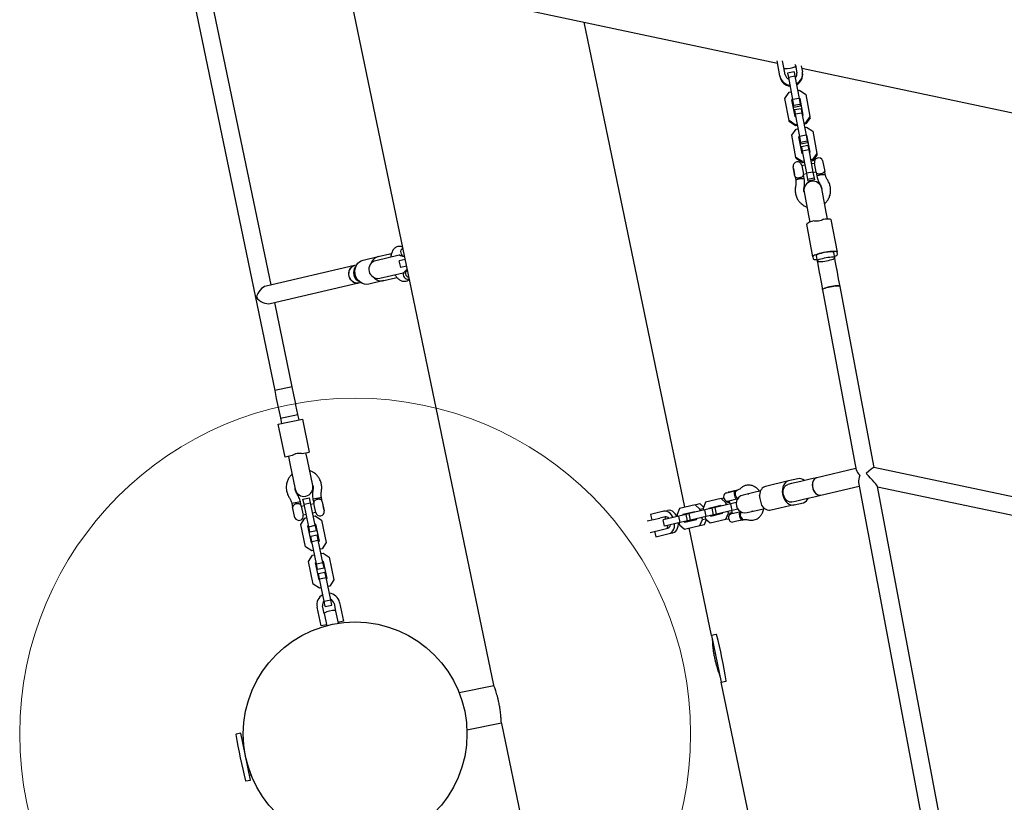
# Model space of a CAD drawing. Units: millimetres. Extents: x 16010 to 27765, y 42405 to 51244.
# Drawn here: x 18055 to 18936, y 46336 to 47036 of the extents above; entities that cross this region are included whole.
import ezdxf

# ---------------------------------------------------------------- set-up
doc = ezdxf.new("R2010")
doc.units = ezdxf.units.MM
doc.header["$LTSCALE"] = 200
doc.layers.add('OTWORY_MONTAŻOWE', color=1, linetype='Continuous')

msp = doc.modelspace()

# ---------------------------------------------------------------- linework, layer by layer
at = {"color": 7, "linetype": 'Continuous', "lineweight": 25}
for p, q in [((18075.5, 47702.67), (18283.07, 46704.01)), ((18279.77, 46798.5), (18211.26, 47128.09)), ((18311.75, 47086.01), (18732.62, 46996.79)), ((18346.13, 47078.72), (18478.75, 46440.69)), ((18649.94, 46599.86), (18559.82, 47033.42)), ((18734.79, 46985.22), (18732.27, 46998.67)), ((18738.46, 46992.81), (18737.33, 46998.79)), ((18748.78, 46994.74), (18748.62, 46995.58)), ((18748.78, 46994.74), (18750.03, 46988.08)), ((18739.71, 46986.14), (18738.46, 46992.81)), ((18747.58, 46988.91), (18741.69, 46987.8)), ((18741.69, 46987.8), (18742.41, 46983.97)), ((18747.58, 46988.91), (18748.3, 46985.08)), ((18748.2, 46993.49), (18749.05, 46993.31)), ((18753.97, 46994.18), (18754.94, 46989)), ((18754.35, 46992.19), (19121.82, 46914.29)), ((18755.1, 46988.18), (18754.94, 46989)), ((18734.95, 46984.4), (18734.79, 46985.22)), ((18748.3, 46985.08), (18742.41, 46983.97)), ((18742.41, 46983.97), (18746.13, 46964.12)), ((18748.3, 46985.08), (18752.03, 46965.23)), ((18739.31, 46965.23), (18743.12, 46970.72)), ((18743.12, 46970.72), (18744.83, 46971.04)), ((18750.73, 46972.15), (18752.44, 46972.47)), ((18752.44, 46972.47), (18757.98, 46968.73)), ((18757.98, 46968.73), (18761.71, 46948.88)), ((18743.04, 46945.38), (18739.31, 46965.23)), ((18745.66, 46963.93), (18746.06, 46964.51)), ((18748.48, 46948.89), (18745.66, 46963.93)), ((18745.84, 46962.94), (18746.24, 46963.52)), ((18752.03, 46965.23), (18746.13, 46964.12)), ((18746.13, 46964.12), (18747.14, 46958.73)), ((18753.04, 46959.83), (18747.14, 46958.73)), ((18751.96, 46965.61), (18752.54, 46965.22)), ((18752.03, 46965.23), (18753.04, 46959.83)), ((18752.14, 46964.63), (18752.72, 46964.23)), ((18752.54, 46965.22), (18755.36, 46950.19)), ((18753.04, 46959.83), (18753.33, 46958.28)), ((18747.14, 46958.73), (18747.44, 46957.17)), ((18753.33, 46958.28), (18747.44, 46957.17)), ((18753.77, 46955.96), (18747.87, 46954.85)), ((18747.87, 46954.85), (18748.59, 46951.02)), ((18754.49, 46952.13), (18748.59, 46951.02)), ((18748.59, 46951.02), (18752.32, 46931.17)), ((18753.77, 46955.96), (18754.49, 46952.13)), ((18754.49, 46952.13), (18758.21, 46932.28)), ((18743.22, 46944.39), (18743.04, 46945.38)), ((18748.58, 46941.65), (18743.04, 46945.38)), ((18748.76, 46940.66), (18743.22, 46944.39)), ((18749.06, 46948.5), (18748.48, 46948.89)), ((18750.29, 46941.97), (18748.58, 46941.65)), ((18755.36, 46950.19), (18754.96, 46949.61)), ((18757.9, 46943.4), (18756.19, 46943.08)), ((18758.08, 46942.41), (18756.37, 46942.09)), ((18761.71, 46948.88), (18757.9, 46943.4)), ((18758.08, 46942.41), (18757.9, 46943.4)), ((18761.89, 46947.9), (18758.08, 46942.41)), ((18761.89, 46947.9), (18761.71, 46948.88)), ((18745.49, 46932.28), (18749.3, 46937.77)), ((18748.76, 46940.66), (18748.58, 46941.65)), ((18750.47, 46940.98), (18748.76, 46940.66)), ((18749.3, 46937.77), (18751.02, 46938.09)), ((18756.91, 46939.2), (18758.63, 46939.52)), ((18758.63, 46939.52), (18764.17, 46935.79)), ((18764.17, 46935.79), (18767.89, 46915.94)), ((18749.22, 46912.43), (18745.49, 46932.28)), ((18751.84, 46930.98), (18752.24, 46931.56)), ((18754.66, 46915.95), (18751.84, 46930.98)), ((18752.03, 46930), (18752.43, 46930.57)), ((18758.21, 46932.28), (18752.32, 46931.17)), ((18752.32, 46931.17), (18753.33, 46925.78)), ((18759.22, 46926.89), (18753.33, 46925.78)), ((18753.33, 46925.78), (18753.62, 46924.22)), ((18759.52, 46925.33), (18753.62, 46924.22)), ((18758.14, 46932.67), (18758.72, 46932.27)), ((18758.21, 46932.28), (18759.22, 46926.89)), ((18758.33, 46931.68), (18758.91, 46931.29)), ((18758.72, 46932.27), (18761.54, 46917.24)), ((18759.22, 46926.89), (18759.52, 46925.33)), ((18759.95, 46923.01), (18754.06, 46921.91)), ((18754.06, 46921.91), (18754.77, 46918.08)), ((18755.25, 46915.56), (18754.66, 46915.95)), ((18760.67, 46919.18), (18754.77, 46918.08)), ((18754.77, 46918.08), (18758.5, 46898.23)), ((18759.95, 46923.01), (18760.67, 46919.18)), ((18760.67, 46919.18), (18764.4, 46899.33)), ((18761.54, 46917.24), (18761.14, 46916.66)), ((18767.89, 46915.94), (18764.08, 46910.45)), ((18768.08, 46914.95), (18767.89, 46915.94)), ((18749.4, 46911.45), (18749.22, 46912.43)), ((18754.76, 46908.7), (18749.22, 46912.43)), ((18754.95, 46907.71), (18749.4, 46911.45)), ((18756.47, 46909.02), (18754.76, 46908.7)), ((18754.95, 46907.71), (18754.76, 46908.7)), ((18756.66, 46908.04), (18754.95, 46907.71)), ((18764.08, 46910.45), (18762.37, 46910.13)), ((18764.27, 46909.46), (18762.56, 46909.14)), ((18765.72, 46907.14), (18763.03, 46906.63)), ((18764.27, 46909.46), (18764.08, 46910.45)), ((18768.08, 46914.95), (18764.27, 46909.46)), ((18767.18, 46899.35), (18765.66, 46907.42)), ((18773.1, 46909.7), (18773.02, 46909.63)), ((18773.1, 46909.7), (18774.93, 46899.94)), ((18748.31, 46895.81), (18746.79, 46903.88)), ((18747.02, 46902.68), (18746.96, 46902.6)), ((18746.96, 46902.6), (18748.01, 46897.01)), ((18754.39, 46905.31), (18755.9, 46897.23)), ((18757.13, 46905.53), (18754.44, 46905.02)), ((18755.86, 46897.46), (18758.55, 46897.97)), ((18764.4, 46899.33), (18758.5, 46898.23)), ((18758.5, 46898.23), (18759.51, 46892.83)), ((18764.4, 46899.33), (18765.41, 46893.94)), ((18764.45, 46899.07), (18767.13, 46899.58)), ((18767.18, 46899.35), (18767.88, 46895.61)), ((18775.48, 46897.03), (18774.93, 46899.94)), ((18748.01, 46897.01), (18748.09, 46896.95)), ((18748.31, 46895.81), (18749.01, 46892.06)), ((18756.61, 46893.49), (18755.9, 46897.23)), ((18765.41, 46893.94), (18759.51, 46892.83)), ((18759.51, 46892.83), (18759.8, 46891.28)), ((18765.7, 46892.38), (18759.8, 46891.28)), ((18765.41, 46893.94), (18765.7, 46892.38)), ((18756.48, 46885.22), (18756.48, 46885.18)), ((18756.52, 46881.68), (18760.47, 46860.62)), ((18771.01, 46887.91), (18771, 46887.95)), ((18776.2, 46863.57), (18772.24, 46884.63)), ((18777.33, 46857.55), (18776.2, 46863.57)), ((18760.47, 46860.62), (18761.6, 46854.6)), ((18780.51, 46856.86), (18785.96, 46827.79)), ((18764.34, 46823.73), (18758.89, 46852.8)), ((18783.86, 46822.72), (18782.95, 46827.57)), ((18786.33, 46825.82), (18785.96, 46827.79)), ((18362.14, 46820.62), (18375.61, 46823.74)), ((18394.42, 46825.01), (18373.43, 46820.15)), ((18375.61, 46823.74), (18385.99, 46826.14)), ((18394.95, 46825.13), (18394.42, 46825.01)), ((18399.68, 46821.09), (18394.48, 46819.89)), ((18395.83, 46814.04), (18394.48, 46819.89)), ((18394.74, 46825.21), (18394.77, 46825.17)), ((18764.34, 46823.73), (18764.71, 46821.76)), ((18767.23, 46824.62), (18768.14, 46819.77)), ((18768.14, 46819.77), (18768.64, 46817.11)), ((18784.36, 46820.07), (18783.86, 46822.72)), ((18785.8, 46812.42), (18784.36, 46820.07)), ((18354.54, 46815.79), (18275.43, 46797.49)), ((18356.29, 46816.19), (18354.54, 46815.79)), ((18400.9, 46815.22), (18395.83, 46814.04)), ((18768.64, 46817.11), (18770.07, 46809.47)), ((18785.94, 46811.64), (18785.8, 46812.42)), ((18787.38, 46804), (18785.94, 46811.64)), ((18380.57, 46802.3), (18367.1, 46799.19)), ((18377.03, 46804.57), (18398.03, 46809.42)), ((18380.57, 46802.3), (18390.94, 46804.7)), ((18398.03, 46809.42), (18398.53, 46809.54)), ((18770.07, 46809.47), (18770.22, 46808.69)), ((18770.22, 46808.69), (18771.65, 46801.04)), ((18771.65, 46801.04), (18772.93, 46794.23)), ((18788.66, 46797.18), (18787.38, 46804)), ((18278.96, 46781.89), (18358.14, 46800.2)), ((18358.14, 46800.2), (18359.9, 46800.6)), ((18772.93, 46794.23), (18803.21, 46632.94)), ((18819.06, 46635.19), (18788.66, 46797.18)), ((18298.73, 46707.27), (18283.03, 46782.83)), ((18298.73, 46707.27), (18283.07, 46704.01)), ((18300.16, 46700.38), (18298.73, 46707.27)), ((18283.07, 46704.01), (18284.5, 46697.12)), ((18284.5, 46697.12), (18286.22, 46688.82)), ((18301.89, 46692.07), (18300.16, 46700.38)), ((18286.22, 46688.82), (18286.42, 46687.87)), ((18286.42, 46687.87), (18288.15, 46679.56)), ((18302.09, 46691.12), (18301.89, 46692.07)), ((18303.81, 46682.82), (18302.09, 46691.12)), ((18286.23, 46674.02), (18307.77, 46678.5)), ((18288.15, 46679.53), (18303.82, 46682.79)), ((18288.15, 46679.56), (18288.15, 46679.53)), ((18288.15, 46679.53), (18289.17, 46674.63)), ((18303.82, 46682.79), (18303.81, 46682.82)), ((18304.84, 46677.89), (18303.82, 46682.79)), ((18307.77, 46678.5), (18313.88, 46649.13)), ((18292.34, 46644.65), (18286.23, 46674.02)), ((18298.61, 46645.96), (18292.34, 46644.65)), ((18295.28, 46645.26), (18296.58, 46639)), ((18307.61, 46647.83), (18313.88, 46649.13)), ((18312.24, 46642.26), (18310.94, 46648.52)), ((18296.58, 46639), (18301.38, 46615.9)), ((18317.04, 46619.15), (18312.24, 46642.26)), ((18802.91, 46634.49), (18767.86, 46626.2)), ((19185.03, 46557.92), (18818.98, 46635.21)), ((18750.83, 46625.26), (18742.51, 46623.29)), ((18763.05, 46625.07), (18754.82, 46623.12)), ((18767.86, 46626.2), (18763.05, 46625.07)), ((18301.26, 46615.79), (18301.25, 46616.54)), ((18316.91, 46619.79), (18317.2, 46619.1)), ((18317.05, 46619.15), (18317.04, 46619.15)), ((18742.51, 46623.29), (18722.02, 46618.45)), ((18745.25, 46620.86), (18741.82, 46620.05)), ((18753.49, 46622.81), (18745.25, 46620.86)), ((18754.82, 46623.12), (18753.49, 46622.81)), ((18771.54, 46610.63), (18805.87, 46618.75)), ((18805.26, 46621.99), (18876.12, 46244.49)), ((18891.78, 46247.75), (18822.23, 46618.31)), ((18822.26, 46618.16), (19187.77, 46540.99)), ((18301.38, 46615.9), (18301.38, 46615.89)), ((18308.31, 46607.12), (18314.19, 46608.34)), ((18315.15, 46603.68), (18314.19, 46608.34)), ((18323.73, 46608.28), (18317.27, 46606.94)), ((18324.84, 46608.51), (18323.73, 46608.28)), ((18325.63, 46604.73), (18324.84, 46608.51)), ((18682.26, 46607.5), (18668.26, 46604.2)), ((18682.26, 46607.5), (18684.58, 46608.05)), ((18686.6, 46603.64), (18682.26, 46607.5)), ((18687.43, 46612.8), (18694.28, 46614.42)), ((18688.67, 46613.17), (18688.62, 46613.08)), ((18690.7, 46613.65), (18688.67, 46613.17)), ((18694.21, 46614.48), (18690.7, 46613.65)), ((18694.29, 46614.42), (18694.21, 46614.48)), ((18696.92, 46615.05), (18694.28, 46614.42)), ((18713.85, 46613.43), (18701.89, 46610.61)), ((18705.9, 46611.55), (18706.31, 46611.79)), ((18706.32, 46611.79), (18707.02, 46611.82)), ((18717.48, 46614.29), (18713.85, 46613.43)), ((18757.17, 46607.23), (18758.5, 46607.55)), ((18758.5, 46607.55), (18766.74, 46609.5)), ((18766.74, 46609.5), (18771.54, 46610.63)), ((18306.04, 46604.6), (18298.47, 46603.03)), ((18298.47, 46603.03), (18299.08, 46600.09)), ((18301.12, 46590.3), (18299.08, 46600.09)), ((18306.83, 46600.82), (18306.04, 46604.6)), ((18306.83, 46600.82), (18308.51, 46592.72)), ((18309.56, 46601.09), (18306.89, 46600.53)), ((18309.28, 46602.46), (18308.31, 46607.12)), ((18309.28, 46602.46), (18315.15, 46603.68)), ((18313.45, 46582.4), (18309.28, 46602.46)), ((18319.32, 46583.62), (18315.15, 46603.68)), ((18318.12, 46602.87), (18315.44, 46602.31)), ((18317.27, 46606.94), (18318.06, 46603.15)), ((18319.74, 46595.06), (18318.06, 46603.15)), ((18325.63, 46604.73), (18327.31, 46596.63)), ((18325.96, 46603.48), (18325.87, 46603.53)), ((18327.11, 46597.91), (18325.96, 46603.48)), ((18645.04, 46598.7), (18642.88, 46593.31)), ((18659.03, 46602.01), (18645.04, 46598.7)), ((18659.03, 46602.01), (18663.19, 46603)), ((18663.38, 46598.15), (18659.03, 46602.01)), ((18666.58, 46599.98), (18663.19, 46603)), ((18663.38, 46598.15), (18666.11, 46598.8)), ((18668.26, 46604.2), (18666.11, 46598.8)), ((18666.11, 46598.8), (18666.51, 46597.1)), ((18674.18, 46598.92), (18667.63, 46597.37)), ((18671.34, 46598.76), (18671.12, 46598.19)), ((18681.94, 46601.26), (18671.34, 46598.76)), ((18676.87, 46599.55), (18674.18, 46598.92)), ((18675.56, 46593.08), (18674.18, 46598.92)), ((18675.5, 46599.74), (18675.27, 46599.17)), ((18690.86, 46602.86), (18676.87, 46599.55)), ((18678.25, 46593.71), (18676.87, 46599.55)), ((18682.4, 46600.86), (18681.94, 46601.26)), ((18686.6, 46603.64), (18689.72, 46604.38)), ((18687, 46601.95), (18686.6, 46603.64)), ((18696.06, 46606.9), (18689.21, 46605.28)), ((18689.49, 46605.35), (18690.12, 46602.68)), ((18695.83, 46604.03), (18690.86, 46602.86)), ((18692.24, 46597.02), (18690.86, 46602.86)), ((18696.06, 46606.9), (18696.99, 46607.12)), ((18696.98, 46607.1), (18696.98, 46607.12)), ((18717.53, 46597.86), (18721.16, 46598.72)), ((18747.58, 46601.88), (18727.08, 46597.04)), ((18745.5, 46604.48), (18748.93, 46605.29)), ((18747.58, 46601.88), (18755.89, 46603.85)), ((18748.93, 46605.29), (18757.17, 46607.23)), ((18301.12, 46590.3), (18301.19, 46590.37)), ((18306.38, 46584.49), (18310.06, 46590.12)), ((18308.45, 46593.01), (18311.13, 46593.56)), ((18310.06, 46590.12), (18311.77, 46590.47)), ((18317, 46594.78), (18319.68, 46595.34)), ((18317.65, 46591.69), (18319.35, 46592.05)), ((18319.35, 46592.05), (18324.98, 46588.36)), ((18327.06, 46597.82), (18327.11, 46597.91)), ((18616.17, 46587.51), (18627.42, 46590.17)), ((18630.96, 46596.15), (18619.18, 46593.36)), ((18619.18, 46593.36), (18620.33, 46588.49)), ((18632.11, 46591.28), (18627.42, 46590.17)), ((18644.41, 46591.88), (18630.41, 46588.57)), ((18630.96, 46596.15), (18634.43, 46596.97)), ((18642.88, 46593.31), (18643.28, 46591.61)), ((18650.96, 46593.42), (18644.41, 46591.88)), ((18645.79, 46586.04), (18644.41, 46591.88)), ((18648.12, 46593.27), (18647.89, 46592.7)), ((18658.71, 46595.77), (18648.12, 46593.27)), ((18653.64, 46594.06), (18650.96, 46593.42)), ((18652.34, 46587.59), (18650.96, 46593.42)), ((18652.27, 46594.25), (18652.05, 46593.68)), ((18667.63, 46597.37), (18653.64, 46594.06)), ((18655.02, 46588.22), (18653.64, 46594.06)), ((18669.02, 46591.53), (18655.02, 46588.22)), ((18659.17, 46595.37), (18658.71, 46595.77)), ((18663.78, 46596.46), (18663.38, 46598.15)), ((18665.56, 46588.92), (18665.16, 46590.62)), ((18669.02, 46591.53), (18667.63, 46597.37)), ((18667.89, 46591.26), (18668.29, 46589.57)), ((18675.56, 46593.08), (18669.02, 46591.53)), ((18672.5, 46592.35), (18672.95, 46591.95)), ((18672.95, 46591.95), (18683.55, 46594.45)), ((18678.25, 46593.71), (18675.56, 46593.08)), ((18676.65, 46593.33), (18677.11, 46592.93)), ((18692.24, 46597.02), (18678.25, 46593.71)), ((18683.55, 46594.45), (18683.78, 46595.02)), ((18686.63, 46589.01), (18688.78, 46594.41)), ((18688.78, 46594.41), (18688.38, 46596.11)), ((18688.78, 46594.41), (18691.9, 46595.15)), ((18691.5, 46596.85), (18692.13, 46594.18)), ((18691.85, 46594.12), (18698.7, 46595.74)), ((18697.21, 46598.2), (18692.24, 46597.02)), ((18699.63, 46595.96), (18698.7, 46595.74)), ((18699.62, 46595.95), (18699.61, 46595.97)), ((18705.58, 46595.04), (18717.53, 46597.86)), ((18710.06, 46595.96), (18709.58, 46595.98)), ((18710.71, 46596.25), (18710.06, 46595.96)), ((18310.54, 46564.44), (18306.38, 46584.49)), ((18312.76, 46583.28), (18313.14, 46583.87)), ((18315.91, 46568.09), (18312.76, 46583.28)), ((18313.45, 46582.4), (18319.32, 46583.62)), ((18314.42, 46577.74), (18313.45, 46582.4)), ((18319.02, 46585.09), (18319.61, 46584.7)), ((18320.29, 46578.97), (18319.32, 46583.62)), ((18319.61, 46584.7), (18322.77, 46569.51)), ((18324.98, 46588.36), (18329.15, 46568.3)), ((18629.83, 46579.95), (18634.53, 46581.06)), ((18631.8, 46582.73), (18630.41, 46588.57)), ((18645.79, 46586.04), (18631.8, 46582.73)), ((18644.66, 46585.77), (18645.06, 46584.07)), ((18645.06, 46584.07), (18649.41, 46580.21)), ((18652.34, 46587.59), (18645.79, 46586.04)), ((18649.27, 46586.86), (18649.73, 46586.45)), ((18649.41, 46580.21), (18663.4, 46583.52)), ((18649.73, 46586.45), (18660.32, 46588.96)), ((18655.02, 46588.22), (18652.34, 46587.59)), ((18653.43, 46587.84), (18653.89, 46587.44)), ((18673.75, 46485.29), (18653.8, 46581.25)), ((18660.32, 46588.96), (18660.55, 46589.53)), ((18663.4, 46583.52), (18665.56, 46588.92)), ((18663.4, 46583.52), (18667.56, 46584.51)), ((18665.56, 46588.92), (18668.29, 46589.57)), ((18667.56, 46584.51), (18669.24, 46588.72)), ((18668.29, 46589.57), (18672.64, 46585.71)), ((18672.64, 46585.71), (18686.63, 46589.01)), ((18686.63, 46589.01), (18688.96, 46589.56)), ((18696.35, 46587.24), (18692.79, 46586.4)), ((18692.82, 46586.49), (18692.79, 46586.4)), ((18701.07, 46588.35), (18696.35, 46587.24)), ((18701.07, 46588.35), (18703.12, 46588.84)), ((18314.42, 46577.74), (18320.29, 46578.97)), ((18315.23, 46573.83), (18321.1, 46575.05)), ((18316.2, 46569.17), (18315.23, 46573.83)), ((18322.07, 46570.39), (18321.1, 46575.05)), ((18618.79, 46577.34), (18629.83, 46579.95)), ((18622.75, 46578.28), (18623.9, 46573.41)), ((18623.9, 46573.41), (18635.68, 46576.2)), ((18635.68, 46576.2), (18639.15, 46577.02)), ((18316.17, 46560.75), (18310.54, 46564.44)), ((18316.5, 46567.7), (18315.91, 46568.09)), ((18316.2, 46569.17), (18322.07, 46570.39)), ((18320.37, 46549.11), (18316.2, 46569.17)), ((18326.24, 46550.34), (18322.07, 46570.39)), ((18322.77, 46569.51), (18322.38, 46568.92)), ((18329.15, 46568.3), (18325.46, 46562.68)), ((18313.29, 46551.2), (18316.98, 46556.83)), ((18317.88, 46561.1), (18316.17, 46560.75)), ((18316.98, 46556.83), (18318.69, 46557.18)), ((18325.46, 46562.68), (18323.75, 46562.32)), ((18324.56, 46558.41), (18326.27, 46558.76)), ((18326.27, 46558.76), (18331.9, 46555.07)), ((18331.9, 46555.07), (18336.07, 46535.01)), ((18317.46, 46531.15), (18313.29, 46551.2)), ((18319.67, 46549.99), (18320.06, 46550.58)), ((18322.83, 46534.8), (18319.67, 46549.99)), ((18320.37, 46549.11), (18326.24, 46550.34)), ((18321.34, 46544.46), (18320.37, 46549.11)), ((18321.34, 46544.46), (18327.21, 46545.68)), ((18325.94, 46551.8), (18326.53, 46551.42)), ((18327.21, 46545.68), (18326.24, 46550.34)), ((18326.53, 46551.42), (18329.69, 46536.23)), ((18322.15, 46540.54), (18328.02, 46541.76)), ((18323.12, 46535.88), (18322.15, 46540.54)), ((18323.12, 46535.88), (18328.99, 46537.1)), ((18328.99, 46537.1), (18328.02, 46541.76)), ((18333.16, 46517.05), (18328.99, 46537.1)), ((18323.09, 46527.46), (18317.46, 46531.15)), ((18323.42, 46534.41), (18322.83, 46534.8)), ((18327.29, 46515.83), (18323.12, 46535.88)), ((18329.69, 46536.23), (18329.3, 46535.63)), ((18332.38, 46529.39), (18330.67, 46529.03)), ((18336.07, 46535.01), (18332.38, 46529.39)), ((18324.79, 46527.81), (18323.09, 46527.46)), ((18324.48, 46493.68), (18320.97, 46510.57)), ((18327.27, 46504.86), (18325.87, 46511.59)), ((18327.29, 46515.83), (18333.16, 46517.05)), ((18328.25, 46511.17), (18327.29, 46515.83)), ((18328.25, 46511.17), (18334.13, 46512.39)), ((18334.13, 46512.39), (18333.16, 46517.05)), ((18336.15, 46513.73), (18337.55, 46506.99)), ((18341.04, 46514.75), (18344.55, 46497.86)), ((18327.27, 46504.86), (18329.54, 46493.93)), ((18337.55, 46506.99), (18339.82, 46496.07)), ((18329.38, 46494.7), (18324.48, 46493.68)), ((18344.55, 46497.86), (18339.66, 46496.84)), ((18677.88, 46486.14), (18673.75, 46485.29)), ((18673.75, 46485.29), (18682.42, 46443.57)), ((18674.69, 46480.78), (18674.48, 46480.74)), ((18479.04, 46440.22), (18448.08, 46433.79)), ((18731.31, 46208.37), (18682.42, 46443.57)), ((18682.44, 46443.48), (18686.57, 46444.34)), ((18454.94, 46400.79), (18485.76, 46407.2)), ((18485.82, 46406.64), (18814.52, 44825.22)), ((18252.75, 46397.78), (18248.62, 46396.92)), ((18259.02, 46367.62), (18252.75, 46397.78)), ((18255.07, 46393.57), (18253.68, 46393.28)), ((18261.44, 46355.98), (18259.02, 46367.62)), ((18260.5, 46360.48), (18261.88, 46360.77)), ((18257.31, 46355.12), (18261.44, 46355.98))]:
    msp.add_line(p, q, dxfattribs=at)
at = {"color": 7, "linetype": 'Continuous', "lineweight": 25, "flags": 128}
for points in [[(18749.01, 46892.07), (18749.04, 46892.17), (18749.37, 46892.43), (18750.04, 46892.72)], [(18750.04, 46892.72), (18750.98, 46893.02), (18752.1, 46893.29), (18753.28, 46893.51), (18754.43, 46893.67), (18755.41, 46893.73), (18756.14, 46893.7), (18756.54, 46893.58), (18756.61, 46893.49)], [(18767.88, 46895.6), (18767.91, 46895.71), (18768.24, 46895.97), (18768.91, 46896.26), (18769.85, 46896.56), (18770.97, 46896.83), (18772.15, 46897.06), (18773.3, 46897.21), (18774.28, 46897.27), (18775.01, 46897.24), (18775.41, 46897.12), (18775.48, 46897.03)], [(18764.87, 46855.63), (18763.55, 46855.25), (18762.35, 46854.87), (18761.29, 46854.48), (18760.41, 46854.1), (18759.72, 46853.74), (18759.23, 46853.39), (18758.95, 46853.08), (18758.89, 46852.8)], [(18773.91, 46857.32), (18775.28, 46857.45), (18776.54, 46857.53), (18777.66, 46857.55), (18778.62, 46857.52), (18779.39, 46857.43), (18779.98, 46857.29), (18780.35, 46857.1), (18780.51, 46856.86)], [(18785.96, 46827.79), (18785.72, 46828.09), (18785.11, 46828.31), (18784.17, 46828.44), (18782.91, 46828.48), (18781.4, 46828.43), (18779.67, 46828.29), (18777.79, 46828.06), (18775.81, 46827.75), (18773.82, 46827.38), (18771.87, 46826.95), (18770.03, 46826.48), (18768.37, 46825.98), (18766.94, 46825.48), (18765.78, 46824.99), (18764.95, 46824.52), (18764.46, 46824.1), (18764.34, 46823.73)], [(18782.95, 46827.57), (18782.9, 46827.68), (18782.53, 46827.89), (18781.83, 46828.02), (18780.83, 46828.07), (18779.56, 46828.03), (18778.1, 46827.9), (18776.51, 46827.69), (18774.85, 46827.41), (18773.2, 46827.07), (18771.63, 46826.68), (18770.22, 46826.27), (18769.03, 46825.85), (18768.11, 46825.45), (18767.5, 46825.07), (18767.24, 46824.74), (18767.23, 46824.62)], [(18367.1, 46799.19), (18365.31, 46798.97), (18363.5, 46799.12), (18361.72, 46799.64), (18360.05, 46800.51), (18358.52, 46801.69), (18357.21, 46803.16), (18356.15, 46804.86), (18355.38, 46806.73), (18354.92, 46808.71), (18354.8, 46810.72), (18355, 46812.72), (18355.54, 46814.61), (18356.38, 46816.35), (18357.51, 46817.86), (18358.88, 46819.11), (18360.44, 46820.04), (18362.14, 46820.62)], [(18385.99, 46826.14), (18387.36, 46826.34), (18387.39, 46826.34)], [(18764.71, 46821.76), (18764.96, 46821.47), (18765.56, 46821.25), (18766.51, 46821.12), (18767.76, 46821.08), (18767.89, 46821.08)], [(18783.86, 46822.72), (18783.63, 46822.97), (18783.03, 46823.14), (18782.11, 46823.22), (18780.9, 46823.2), (18779.47, 46823.1), (18777.87, 46822.91), (18776.18, 46822.64), (18774.49, 46822.3), (18772.86, 46821.92), (18771.38, 46821.51), (18770.12, 46821.08), (18769.14, 46820.66), (18768.47, 46820.27), (18768.16, 46819.92), (18768.21, 46819.64), (18768.63, 46819.43), (18769.39, 46819.31), (18770.46, 46819.27), (18771.79, 46819.33), (18773.32, 46819.48), (18774.97, 46819.71), (18776.67, 46820.01), (18778.34, 46820.38), (18779.9, 46820.78), (18781.28, 46821.2), (18782.41, 46821.63), (18783.24, 46822.03), (18783.73, 46822.41), (18783.86, 46822.72)], [(18783.62, 46824.03), (18783.74, 46824.08), (18784.89, 46824.57), (18785.73, 46825.03), (18786.21, 46825.46), (18786.33, 46825.82)], [(18358.14, 46800.2), (18356.62, 46800.04), (18355.07, 46800.25), (18353.59, 46800.82), (18352.24, 46801.73), (18351.07, 46802.93), (18350.16, 46804.37), (18349.53, 46805.97), (18349.22, 46807.67), (18349.25, 46809.39), (18349.61, 46811.04), (18350.28, 46812.55), (18351.23, 46813.85), (18352.43, 46814.87), (18353.8, 46815.57), (18354.54, 46815.79)], [(18349.2, 46808.16), (18349.41, 46806.45), (18349.95, 46804.81), (18350.79, 46803.31), (18351.89, 46802.04), (18353.19, 46801.04), (18354.64, 46800.37), (18356.18, 46800.06), (18357.72, 46800.11), (18358.14, 46800.2)], [(18390.94, 46804.7), (18392.27, 46805.12), (18392.31, 46805.14)], [(18398.43, 46809.46), (18398.41, 46809.43), (18397.99, 46808.51), (18397.92, 46807.46), (18398.19, 46806.38), (18398.8, 46805.37), (18399.67, 46804.54), (18400.73, 46803.97), (18401.86, 46803.7), (18402.97, 46803.78), (18403.26, 46803.86)], [(18788.66, 46797.18), (18788.42, 46797.43), (18787.83, 46797.6), (18786.91, 46797.68), (18785.7, 46797.66), (18784.26, 46797.56), (18782.66, 46797.37), (18780.97, 46797.1), (18779.28, 46796.76), (18777.66, 46796.38), (18776.18, 46795.96), (18774.92, 46795.54), (18773.93, 46795.12), (18773.27, 46794.73), (18772.95, 46794.38), (18772.93, 46794.23)], [(18772.93, 46794.23), (18773.02, 46794.49), (18773.45, 46794.86), (18774.23, 46795.26), (18775.32, 46795.68), (18776.66, 46796.11), (18778.2, 46796.51), (18779.85, 46796.88), (18781.55, 46797.2), (18783.22, 46797.44), (18784.77, 46797.6), (18786.14, 46797.68), (18787.25, 46797.66), (18788.07, 46797.55), (18788.54, 46797.35), (18788.66, 46797.18)], [(18767.86, 46626.2), (18767.02, 46625.91), (18765.97, 46625.19), (18765.09, 46624.16), (18764.42, 46622.86), (18764.01, 46621.36), (18763.86, 46619.71), (18763.98, 46618.01), (18764.37, 46616.32), (18765.01, 46614.74), (18765.87, 46613.32), (18766.9, 46612.14), (18768.07, 46611.26), (18769.32, 46610.71), (18770.58, 46610.52), (18771.54, 46610.63)], [(18767.86, 46626.2), (18767.27, 46626.02), (18766.18, 46625.38), (18765.26, 46624.41), (18764.55, 46623.17), (18764.08, 46621.7), (18763.87, 46620.08), (18763.93, 46618.38), (18764.26, 46616.69), (18764.85, 46615.07), (18765.66, 46613.61), (18766.66, 46612.38), (18767.81, 46611.43), (18769.04, 46610.8), (18770.3, 46610.53), (18771.54, 46610.63)], [(18722.02, 46618.45), (18720.96, 46618.08), (18719.98, 46617.51), (18719.09, 46616.74), (18718.31, 46615.78), (18717.65, 46614.67), (18717.14, 46613.41), (18716.77, 46612.04), (18716.57, 46610.58)], [(18742.51, 46623.29), (18741.16, 46622.78), (18739.93, 46621.92), (18738.88, 46620.74), (18738.04, 46619.28), (18737.43, 46617.6), (18737.09, 46615.75), (18737.02, 46613.78), (18737.22, 46611.78), (18737.69, 46609.81), (18738.4, 46607.93), (18739.35, 46606.2), (18740.49, 46604.7), (18741.78, 46603.46), (18743.18, 46602.54), (18744.65, 46601.96), (18746.13, 46601.73), (18747.58, 46601.88)], [(18745.5, 46604.48), (18745.01, 46604.39), (18743.79, 46604.43), (18742.55, 46604.83), (18741.37, 46605.55), (18740.29, 46606.58), (18739.36, 46607.86), (18738.62, 46609.34), (18738.11, 46610.95), (18737.85, 46612.62), (18737.85, 46614.27), (18738.1, 46615.83), (18738.61, 46617.23), (18739.34, 46618.41), (18740.27, 46619.32), (18741.34, 46619.9), (18741.82, 46620.05)], [(18697.36, 46607.66), (18696.54, 46608.18), (18695.83, 46609.01), (18695.3, 46610.07), (18695.02, 46611.25), (18695.02, 46612.43), (18695.29, 46613.5), (18695.8, 46614.35), (18696.51, 46614.9), (18696.84, 46615.02)], [(18727.08, 46597.04), (18725.97, 46596.89), (18724.84, 46596.96), (18723.69, 46597.25), (18722.57, 46597.76), (18721.48, 46598.46), (18720.46, 46599.36), (18719.52, 46600.42), (18718.68, 46601.63)], [(18639.33, 46590.67), (18638.89, 46591.52), (18637.83, 46593.09), (18636.61, 46594.4), (18635.25, 46595.39), (18633.82, 46596.02), (18632.37, 46596.28), (18630.96, 46596.15)], [(18632.82, 46589.13), (18632.42, 46590.03), (18631.81, 46591.21)], [(18642.79, 46591.49), (18642.35, 46592.34), (18641.3, 46593.91), (18640.07, 46595.22), (18638.72, 46596.2), (18637.29, 46596.84), (18635.84, 46597.1), (18634.43, 46596.97)], [(18634.23, 46580.99), (18634.24, 46582.32), (18634.2, 46583.3)], [(18635.68, 46576.2), (18637, 46576.71), (18638.18, 46577.59), (18639.17, 46578.8), (18639.94, 46580.29), (18640.45, 46582.01), (18640.69, 46583.88), (18640.71, 46584.84)], [(18639.15, 46577.02), (18640.47, 46577.53), (18641.65, 46578.41), (18642.64, 46579.62), (18643.41, 46581.11), (18643.92, 46582.83), (18644.16, 46584.7), (18644.17, 46585.65)]]:
    msp.add_lwpolyline(points, dxfattribs=at)
at = {"color": 7, "linetype": 'Continuous', "lineweight": 25}
msp.add_circle((18355, 46397.23), 100, dxfattribs=at)
for centre, radius, start, end in [((18740.42, 47010.82), 19, 264.59011, 296.671), ((18744.78, 46987.11), 5.16, 190.76909, 246.31067), ((18744.96, 46987.14), 5.16, 314.95044, 10.49202), ((18744.97, 46987.19), 10.14, 297.19535, 10.30697), ((18745.12, 46986.37), 10.14, 297.19535, 10.30697), ((18744.73, 46987.13), 10.12, 190.86662, 264.15328), ((18744.89, 46986.31), 10.12, 190.86662, 264.15328), ((18750.59, 46904.59), 3.86, 10.63055, 190.63055), ((18769.46, 46908.13), 3.86, 22.80135, 190.63055), ((18764.38, 46883.16), 8, 10.63055, 190.63055), ((18399.53, 46827.83), 3.87, 120.22911, 262.76056), ((18375.23, 46812.36), 8, 103.0203, 283.0203), ((18377.93, 46814.54), 9.49, 104.11658, 164.28683), ((18356.54, 46808.7), 7.37, 105.7827, 184.17178), ((18361.9, 46809.28), 8.44, 137.23062, 248.80999), ((18403.86, 46809.13), 3.86, 126.48503, 256.40452), ((18378.61, 46811.59), 9.49, 221.75378, 281.92402), ((18752.08, 46618.39), 6.98, 47.7242, 100.31878), ((18309.21, 46617.52), 8, 191.7417, 11.7417), ((18688.32, 46609.04), 3.87, 103.30326, 283.30326), ((18703.74, 46602.82), 8, 103.30326, 283.30326), ((18753.84, 46610.65), 7.1, 286.76094, 338.40912), ((18304.73, 46591.93), 3.87, 203.91249, 11.7417), ((18323.52, 46595.84), 3.87, 191.7417, 11.7417), ((18632.63, 46587.72), 3.6, 35.07884, 98.23103), ((18692.74, 46590.36), 3.87, 103.30326, 271.13247), ((18707.97, 46593.94), 9.45, 169.05463, 216.48853), ((18704.07, 46593), 4.68, 145.59693, 228.49569), ((18633.4, 46584.48), 3.6, 288.3755, 351.52768), ((18702.66, 46591.2), 2.41, 225.18629, 278.79393), ((18331.01, 46512.66), 10.25, 118.76035, 191.7417), ((18331.01, 46512.66), 10.25, 11.7417, 84.72305), ((18331.01, 46512.66), 5.25, 136.5916, 191.7417), ((18331.01, 46512.66), 5.25, 11.7417, 66.8918), ((18336.05, 46488.43), 19, 85.70126, 117.78214), ((18677.94, 46485.85), 0.3, 14.38887, 101.7417), ((18236.46, 46372.59), 456.07, 9.09453, 14.38887), ((18686.5, 46444.63), 0.3, 281.7417, 9.09453), ((18248.68, 46396.63), 0.3, 101.7417, 189.09453), ((18698.73, 46468.67), 456.07, 189.09453, 194.38887), ((18257.25, 46355.41), 0.3, 194.38887, 281.7417)]:
    msp.add_arc(centre, radius, start, end, dxfattribs=at)
for centre, major_axis, ratio, start_param, end_param in [((18273.6, 46788.86), (5.24, 8.19), 0.607596, 0.55594, 2.10693), ((18273.6, 46788.86), (8.1, -5.19), 0.607596, 4.156449, 5.747052), ((18812.19, 46628.46), (6.86, 6.71), 0.105582, 0.070362, 1.477243), ((18812.19, 46628.46), (8.8, -5.72), 0.346534, 3.461002, 4.24179), ((18812.19, 46628.46), (5.63, 8.66), 0.485526, 1.890206, 2.670994), ((18812.19, 46628.46), (-10.03, 10.26), 0.062632, 3.235146, 4.782751)]:
    msp.add_ellipse(centre, major_axis=major_axis, ratio=ratio, start_param=start_param, end_param=end_param, dxfattribs=at)
for points, knots in [([(18767.18, 46899.35), (18767.18, 46899.35), (18767.25, 46898.96), (18767.53, 46898.39), (18768.42, 46897.9), (18769.57, 46897.73), (18770.64, 46897.79), (18771.61, 46897.95), (18772.51, 46898.18), (18773.49, 46898.58), (18774.25, 46899.1), (18774.7, 46899.63), (18774.73, 46900.02), (18774.75, 46900.18)], [0, 0, 0, 0, 0.000986, 0.163279, 0.282832, 0.403079, 0.506716, 0.543513, 0.635232, 0.726797, 0.822262, 0.929295, 1, 1, 1, 1]), ([(18748.31, 46895.81), (18748.31, 46895.81), (18748.33, 46895.69), (18748.43, 46895.3), (18748.79, 46894.75), (18749.4, 46894.45), (18750.07, 46894.28), (18750.73, 46894.2), (18751.82, 46894.25), (18753.02, 46894.46), (18754.26, 46894.85), (18755.27, 46895.43), (18755.93, 46896.21), (18755.98, 46896.84), (18755.9, 46897.23), (18755.9, 46897.23)], [0, 0, 0, 0, 0.000907, 0.045033, 0.158376, 0.272322, 0.282975, 0.367849, 0.449547, 0.534113, 0.629399, 0.739957, 0.849877, 0.999093, 1, 1, 1, 1]), ([(18749.01, 46892.07), (18749.11, 46891.15), (18749.32, 46889.32), (18749.02, 46887.5), (18748.88, 46886.59)], [0, 0, 0, 0, 0.499945, 1, 1, 1, 1]), ([(18756.48, 46885.18), (18756.69, 46886.56), (18757.12, 46889.33), (18756.78, 46892.1), (18756.61, 46893.49)], [0, 0, 0, 0, 0.499968, 1, 1, 1, 1]), ([(18767.88, 46895.6), (18768.22, 46894.25), (18768.91, 46891.54), (18770.31, 46889.12), (18771.01, 46887.91)], [0, 0, 0, 0, 0.500032, 1, 1, 1, 1]), ([(18777.59, 46891.97), (18777.12, 46892.77), (18776.18, 46894.36), (18775.71, 46896.14), (18775.48, 46897.03)], [0, 0, 0, 0, 0.500055, 1, 1, 1, 1]), ([(18780.03, 46885.77), (18779.78, 46886.86), (18779.26, 46889.05), (18778.15, 46891), (18777.59, 46891.97)], [0, 0, 0, 0, 0.500041, 1, 1, 1, 1]), ([(18748.88, 46886.58), (18748.71, 46885.47), (18748.37, 46883.25), (18748.69, 46881.03), (18748.85, 46879.92)], [0, 0, 0, 0, 0.499959, 1, 1, 1, 1]), ([(18756.42, 46881.49), (18756.34, 46882.11), (18756.18, 46883.34), (18756.38, 46884.57), (18756.48, 46885.18)], [0, 0, 0, 0, 0.49991, 1, 1, 1, 1]), ([(18771.01, 46887.91), (18771.33, 46887.37), (18771.96, 46886.3), (18772.26, 46885.1), (18772.41, 46884.49)], [0, 0, 0, 0, 0.50009, 1, 1, 1, 1]), ([(18774.78, 46871.12), (18774.95, 46871.25), (18775.62, 46871.76), (18776.71, 46872.99), (18778.19, 46874.99), (18779.55, 46877.85), (18780.45, 46881.59), (18780.18, 46884.33), (18780.03, 46885.77)], [0, 0, 0, 0, 0.040291, 0.154002, 0.300693, 0.496099, 0.733601, 1, 1, 1, 1]), ([(18748.85, 46879.92), (18749.17, 46878.72), (18749.76, 46876.48), (18751.4, 46873.77), (18753.05, 46871.86), (18754.75, 46870.39), (18756.66, 46869.09), (18758.23, 46868.49), (18759.05, 46868.17)], [0, 0, 0, 0, 0.228504, 0.424643, 0.578419, 0.692447, 0.838841, 1, 1, 1, 1]), ([(18773.91, 46857.32), (18773.21, 46856.91), (18771.83, 46856.08), (18769.24, 46855.46), (18766.83, 46855.25), (18765.45, 46855.52), (18764.87, 46855.63)], [0, 0, 0, 0, 0.266006, 0.531719, 0.802227, 1, 1, 1, 1]), ([(18393.11, 46832.78), (18392.62, 46832.62), (18391.68, 46832.32), (18390.18, 46831.31), (18388.89, 46829.83), (18388, 46828.11), (18387.55, 46826.8), (18387.29, 46825.78), (18387.1, 46824.78), (18386.97, 46823.96), (18386.94, 46823.37), (18386.93, 46823.28)], [0, 0, 0, 0, 0.136408, 0.262369, 0.472904, 0.624576, 0.741897, 0.805748, 0.869544, 0.980365, 1, 1, 1, 1]), ([(18397.31, 46832.48), (18396.92, 46832.61), (18396.05, 46832.89), (18394.62, 46833.03), (18393.63, 46832.87), (18393.11, 46832.78)], [0, 0, 0, 0, 0.283834, 0.621794, 1, 1, 1, 1]), ([(18394.8, 46825.16), (18395.18, 46824.97), (18396.01, 46824.56), (18397.41, 46824.17), (18398.46, 46823.96), (18399.02, 46824.01), (18399.05, 46824.01)], [0, 0, 0, 0, 0.277958, 0.604748, 0.979459, 1, 1, 1, 1]), ([(18401.56, 46812.23), (18401.35, 46812.12), (18400.66, 46811.76), (18399.58, 46810.87), (18398.83, 46809.94), (18398.43, 46809.46)], [0, 0, 0, 0, 0.179046, 0.570124, 1, 1, 1, 1]), ([(18390.5, 46807.74), (18390.52, 46807.71), (18390.68, 46807.43), (18391.02, 46806.89), (18391.73, 46805.87), (18392.84, 46804.53), (18394.28, 46803.27), (18395.79, 46802.4), (18397.18, 46801.89), (18398.7, 46801.64), (18399.73, 46801.79), (18400.25, 46801.86)], [0, 0, 0, 0, 0.008601, 0.070551, 0.142072, 0.284857, 0.4756, 0.590808, 0.718046, 0.855395, 1, 1, 1, 1]), ([(18400.26, 46801.86), (18401.02, 46802.07), (18402.17, 46802.39), (18403.03, 46803.29), (18403.32, 46803.6)], [0, 0, 0, 0, 0.663489, 1, 1, 1, 1]), ([(18298.61, 46645.96), (18299.28, 46646.43), (18300.63, 46647.39), (18303.2, 46648.11), (18305.61, 46648.3), (18307.02, 46647.97), (18307.61, 46647.83)], [0, 0, 0, 0, 0.266006, 0.531719, 0.802227, 1, 1, 1, 1]), ([(18298.6, 46629.26), (18298.43, 46629.12), (18297.77, 46628.58), (18296.69, 46627.31), (18295.27, 46625.27), (18293.98, 46622.35), (18293.16, 46618.57), (18293.49, 46615.82), (18293.67, 46614.37)], [0, 0, 0, 0, 0.041509, 0.155237, 0.301867, 0.49707, 0.734176, 1, 1, 1, 1]), ([(18324.73, 46620.82), (18324.39, 46622.03), (18323.75, 46624.27), (18322.05, 46626.97), (18320.37, 46628.87), (18318.64, 46630.33), (18316.69, 46631.62), (18315.1, 46632.2), (18314.27, 46632.51)], [0, 0, 0, 0, 0.228001, 0.423785, 0.577358, 0.691293, 0.837647, 1, 1, 1, 1]), ([(18699.55, 46616.6), (18699.11, 46616.23), (18698.27, 46615.52), (18697.31, 46615.19), (18696.86, 46615.03)], [0, 0, 0, 0, 0.525682, 1, 1, 1, 1]), ([(18704.63, 46619.33), (18703.71, 46619.05), (18701.87, 46618.5), (18700.33, 46617.24), (18699.57, 46616.61)], [0, 0, 0, 0, 0.503718, 1, 1, 1, 1]), ([(18716.7, 46614.11), (18716.25, 46614.67), (18715.39, 46615.76), (18714.12, 46616.85), (18713.11, 46617.58), (18712.22, 46618.14), (18711.17, 46618.67), (18709.85, 46619.17), (18708.31, 46619.52), (18706.52, 46619.65), (18705.28, 46619.44), (18704.63, 46619.33)], [0, 0, 0, 0, 0.14534, 0.278306, 0.34909, 0.410727, 0.503841, 0.599316, 0.715517, 0.850234, 1, 1, 1, 1]), ([(18696.06, 46606.9), (18696.06, 46606.9), (18696.05, 46606.9), (18695.9, 46607.03), (18695.45, 46607.74), (18694.97, 46608.76), (18694.63, 46609.77), (18694.39, 46610.71), (18694.22, 46611.63), (18694.12, 46612.67), (18694.12, 46613.55), (18694.2, 46614.19), (18694.27, 46614.4), (18694.28, 46614.42), (18694.28, 46614.42), (18694.28, 46614.42)], [0, 0, 0, 0, 0.000907, 0.150089, 0.259984, 0.370517, 0.465782, 0.499607, 0.583917, 0.668085, 0.755838, 0.854225, 0.968642, 0.999093, 1, 1, 1, 1]), ([(18718.68, 46601.63), (18718.53, 46602.37), (18718.23, 46603.85), (18717.59, 46606.44), (18717.07, 46608.79), (18716.71, 46610.05), (18716.57, 46610.58)], [0, 0, 0, 0, 0.266006, 0.531719, 0.802227, 1, 1, 1, 1]), ([(18306.83, 46600.82), (18306.83, 46600.82), (18306.73, 46601.3), (18306.41, 46602.02), (18305.46, 46602.71), (18304.27, 46603), (18303.19, 46602.97), (18302.23, 46602.81), (18301.34, 46602.54), (18300.38, 46602.03), (18299.66, 46601.37), (18299.25, 46600.68), (18299.25, 46600.18), (18299.24, 46599.98)], [0, 0, 0, 0, 0.000986, 0.163279, 0.282832, 0.403079, 0.506716, 0.543513, 0.635232, 0.726797, 0.822262, 0.929295, 1, 1, 1, 1]), ([(18325.63, 46604.73), (18325.62, 46604.73), (18325.6, 46604.87), (18325.46, 46605.35), (18325.06, 46606.06), (18324.42, 46606.49), (18323.73, 46606.75), (18323.05, 46606.89), (18321.94, 46606.89), (18320.74, 46606.66), (18319.53, 46606.18), (18318.56, 46605.44), (18317.96, 46604.42), (18317.96, 46603.63), (18318.06, 46603.16), (18318.06, 46603.15)], [0, 0, 0, 0, 0.000907, 0.045033, 0.158376, 0.272322, 0.282975, 0.367849, 0.449547, 0.534113, 0.629399, 0.739957, 0.849877, 0.999093, 1, 1, 1, 1]), ([(18711.93, 46588.46), (18712.56, 46588.65), (18713.77, 46589.02), (18715.31, 46589.94), (18716.52, 46590.94), (18717.48, 46591.98), (18718.18, 46592.92), (18718.73, 46593.82), (18719.31, 46594.93), (18719.95, 46596.47), (18720.24, 46597.83), (18720.38, 46598.54)], [0, 0, 0, 0, 0.149766, 0.284483, 0.400684, 0.496159, 0.589273, 0.65091, 0.721694, 0.85466, 1, 1, 1, 1]), ([(18703.05, 46588.82), (18703.53, 46588.89), (18704.53, 46589.02), (18705.6, 46588.76), (18706.17, 46588.63)], [0, 0, 0, 0, 0.474318, 1, 1, 1, 1]), ([(18706.19, 46588.62), (18707.15, 46588.41), (18709.09, 46587.97), (18710.98, 46588.29), (18711.93, 46588.46)], [0, 0, 0, 0, 0.496282, 1, 1, 1, 1]), ([(18674.52, 46481.46), (18674.52, 46481.47), (18674.5, 46481.52), (18674.47, 46481.1), (18674.47, 46480.21), (18674.52, 46478.85), (18674.62, 46477.06), (18674.81, 46474.91), (18675.09, 46472.44), (18675.53, 46469.36), (18675.99, 46467), (18676.26, 46465.62)], [0, 0, 0, 0, 0.040753, 0.154826, 0.265571, 0.37945, 0.491589, 0.60693, 0.719858, 0.83612, 1, 1, 1, 1]), ([(18674.62, 46480.77), (18674.62, 46480.8), (18674.59, 46481.19), (18674.57, 46481.31), (18674.55, 46481.43)], [0, 0, 0, 0, 0.079372, 1, 1, 1, 1]), ([(18676.26, 46465.62), (18676.47, 46464.68), (18676.88, 46462.77), (18677.59, 46459.97), (18678.35, 46457.28), (18679.11, 46454.81), (18679.84, 46452.58), (18680.5, 46450.68), (18681.04, 46449.13), (18681.42, 46448.05), (18681.62, 46447.46), (18681.62, 46447.39), (18681.62, 46447.38)], [0, 0, 0, 0, 0.1047289, 0.2125244, 0.3172451, 0.424948, 0.5306781, 0.6394324, 0.7458097, 0.8553321, 0.9606171, 1, 1, 1, 1]), ([(18483.47, 46425.55), (18483.27, 46426.48), (18482.86, 46428.37), (18482.17, 46431.04), (18481.46, 46433.52), (18480.76, 46435.7), (18480.1, 46437.58), (18479.53, 46439.07), (18479.09, 46440.13), (18478.81, 46440.74), (18478.76, 46440.77), (18478.74, 46440.79)], [0, 0, 0, 0, 0.111132, 0.225518, 0.336641, 0.450929, 0.563124, 0.678527, 0.791408, 0.907627, 1, 1, 1, 1]), ([(18478.76, 46440.69), (18478.76, 46440.65), (18478.77, 46440.59), (18478.87, 46440.3), (18478.9, 46440.19)], [0, 0, 0, 0, 0.634536, 1, 1, 1, 1]), ([(18485.83, 46406.64), (18485.81, 46406.75), (18485.77, 46406.98), (18485.7, 46407.93), (18485.6, 46409.32), (18485.47, 46411.11), (18485.28, 46413.29), (18485.03, 46415.76), (18484.69, 46418.48), (18484.21, 46421.76), (18483.74, 46424.15), (18483.47, 46425.55)], [0, 0, 0, 0, 0.096017, 0.203518, 0.307883, 0.415201, 0.520879, 0.629575, 0.735998, 0.845562, 1, 1, 1, 1])]:
    msp.add_open_spline(points, degree=3, knots=knots, dxfattribs=at)
for points in [[(18317.2, 46619.1), (18317.29, 46618.47), (18317.48, 46617.21), (18317.3, 46615.95), (18317.22, 46615.32)], [(18324.85, 46614.1), (18324.99, 46615.22), (18325.27, 46617.47), (18324.91, 46619.71), (18324.73, 46620.82)], [(18293.67, 46614.37), (18293.94, 46613.27), (18294.5, 46611.08), (18295.66, 46609.13), (18296.23, 46608.15)], [(18296.23, 46608.15), (18296.72, 46607.35), (18297.7, 46605.74), (18298.22, 46603.93), (18298.47, 46603.03)], [(18302.75, 46612.31), (18302.42, 46612.86), (18301.76, 46613.94), (18301.43, 46615.17), (18301.26, 46615.79)], [(18306.04, 46604.6), (18305.67, 46605.96), (18304.92, 46608.68), (18303.47, 46611.1), (18302.75, 46612.31)], [(18317.22, 46615.32), (18317.03, 46613.92), (18316.67, 46611.12), (18317.07, 46608.33), (18317.27, 46606.94)], [(18324.84, 46608.51), (18324.71, 46609.44), (18324.46, 46611.31), (18324.72, 46613.17), (18324.85, 46614.1)]]:
    msp.add_open_spline(points, degree=3, dxfattribs=at)
at = {"layer": 'OTWORY_MONTAŻOWE', "lineweight": 18}
msp.add_circle((18355, 46397.23), 300, dxfattribs=at)

doc.saveas('drawing.dxf')
